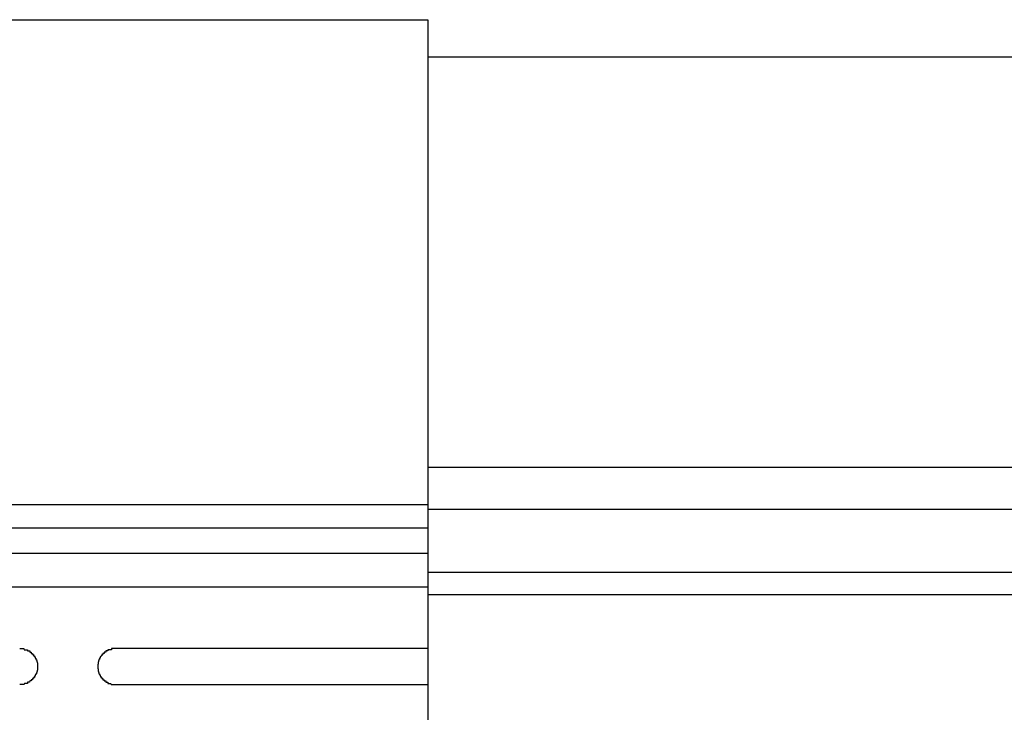
# Model space of a CAD drawing. Extents: x 543 to 20478, y 184 to 14052.
# Drawn here: x 4824 to 4906, y 12416 to 12474 of the extents above; entities that cross this region are included whole.
import ezdxf

# ---------------------------------------------------------------- set-up
doc = ezdxf.new("R2010")
doc.units = 0
doc.header["$LTSCALE"] = 50
doc.header["$MEASUREMENT"] = 0
doc.layers.add('鼻隠し前', color=2, linetype='CONTINUOUS')
doc.layers.add('鼻隠し前コーナー樹脂', color=4, linetype='CONTINUOUS')

msp = doc.modelspace()

# ---------------------------------------------------------------- linework, layer by layer
at = {"layer": '鼻隠し前'}
for p, q in [((7744.422, 12471.088), (4858.415, 12471.088)), ((7744.422, 12436.898), (4858.415, 12436.898)), ((7744.422, 12433.374), (4858.415, 12433.374)), ((7744.417, 12428.132), (4858.415, 12428.132)), ((7744.417, 12426.27), (4858.415, 12426.27))]:
    msp.add_line(p, q, dxfattribs=at)
at = {"layer": '鼻隠し前コーナー樹脂'}
for p, q in [((4798.415, 12474.202), (4858.415, 12474.202)), ((4858.415, 12474.202), (4858.415, 12327.202))]:
    msp.add_line(p, q, dxfattribs=at)
at = {"layer": '鼻隠し前コーナー樹脂', "linetype": 'Continuous'}
for p, q in [((4798.415, 12433.794), (4858.415, 12433.794)), ((4798.415, 12431.852), (4858.415, 12431.852)), ((4798.415, 12429.749), (4858.415, 12429.749)), ((4798.415, 12426.944), (4858.415, 12426.944)), ((4858.415, 12421.8), (4832.415, 12421.8)), ((4832.415, 12418.8), (4858.415, 12418.8))]:
    msp.add_line(p, q, dxfattribs=at)
at = {"layer": '鼻隠し前コーナー樹脂'}
for points in [[(4824.42, 12421.8, 0), (4824.42, 12421.8, 0), (4824.43, 12421.8, 0), (4824.44, 12421.8, 0), (4824.45, 12421.8, 0), (4824.46, 12421.8, 0), (4824.47, 12421.8, 0), (4824.48, 12421.8, 0), (4824.49, 12421.8, 0), (4824.5, 12421.8, 0), (4824.51, 12421.8, 0), (4824.52, 12421.8, 0), (4824.53, 12421.8, 0), (4824.54, 12421.8, 0), (4824.54, 12421.8, 0), (4824.55, 12421.8, 0), (4824.56, 12421.8, 0), (4824.57, 12421.8, 0), (4824.58, 12421.8, 0), (4824.59, 12421.8, 0), (4824.6, 12421.8, 0), (4824.61, 12421.8, 0), (4824.62, 12421.8, 0), (4824.63, 12421.8, 0), (4824.64, 12421.8, 0), (4824.65, 12421.8, 0), (4824.65, 12421.8, 0), (4824.66, 12421.8, 0), (4824.67, 12421.8, 0), (4824.68, 12421.8, 0), (4824.69, 12421.8, 0), (4824.7, 12421.8, 0), (4824.71, 12421.8, 0), (4824.72, 12421.8, 0), (4824.73, 12421.8, 0), (4824.74, 12421.8, 0), (4824.75, 12421.8, 0), (4824.75, 12421.8, 0), (4824.76, 12421.8, 0), (4824.77, 12421.8, 0), (4824.78, 12421.7, 0), (4824.79, 12421.7, 0), (4824.8, 12421.7, 0), (4824.81, 12421.7, 0), (4824.82, 12421.7, 0), (4824.83, 12421.7, 0), (4824.84, 12421.7, 0), (4824.84, 12421.7, 0), (4824.85, 12421.7, 0), (4824.86, 12421.7, 0), (4824.87, 12421.7, 0), (4824.88, 12421.7, 0), (4824.89, 12421.7, 0), (4824.9, 12421.7, 0), (4824.91, 12421.7, 0), (4824.91, 12421.7, 0), (4824.92, 12421.7, 0), (4824.93, 12421.7, 0), (4824.94, 12421.7, 0), (4824.95, 12421.7, 0), (4824.96, 12421.7, 0), (4824.97, 12421.7, 0), (4824.98, 12421.7, 0), (4824.98, 12421.7, 0), (4824.99, 12421.7, 0), (4825, 12421.7, 0), (4825.01, 12421.7, 0), (4825.02, 12421.7, 0), (4825.03, 12421.7, 0), (4825.03, 12421.7, 0), (4825.04, 12421.7, 0), (4825.05, 12421.7, 0), (4825.06, 12421.7, 0), (4825.07, 12421.7, 0), (4825.08, 12421.6, 0), (4825.08, 12421.6, 0), (4825.09, 12421.6, 0), (4825.1, 12421.6, 0), (4825.11, 12421.6, 0), (4825.12, 12421.6, 0), (4825.13, 12421.6, 0), (4825.13, 12421.6, 0), (4825.14, 12421.6, 0), (4825.15, 12421.6, 0), (4825.16, 12421.6, 0), (4825.17, 12421.6, 0), (4825.17, 12421.6, 0), (4825.18, 12421.6, 0), (4825.19, 12421.6, 0), (4825.2, 12421.6, 0), (4825.21, 12421.6, 0), (4825.21, 12421.6, 0), (4825.22, 12421.6, 0), (4825.23, 12421.6, 0), (4825.24, 12421.6, 0), (4825.25, 12421.6, 0), (4825.25, 12421.5, 0), (4825.26, 12421.5, 0), (4825.27, 12421.5, 0), (4825.28, 12421.5, 0), (4825.28, 12421.5, 0), (4825.29, 12421.5, 0), (4825.3, 12421.5, 0), (4825.31, 12421.5, 0), (4825.31, 12421.5, 0), (4825.32, 12421.5, 0), (4825.33, 12421.5, 0), (4825.34, 12421.5, 0), (4825.34, 12421.5, 0), (4825.35, 12421.5, 0), (4825.36, 12421.5, 0), (4825.36, 12421.5, 0), (4825.37, 12421.5, 0), (4825.38, 12421.4, 0), (4825.39, 12421.4, 0), (4825.39, 12421.4, 0), (4825.4, 12421.4, 0), (4825.41, 12421.4, 0), (4825.41, 12421.4, 0), (4825.42, 12421.4, 0), (4825.43, 12421.4, 0), (4825.43, 12421.4, 0), (4825.44, 12421.4, 0), (4825.45, 12421.4, 0), (4825.45, 12421.4, 0), (4825.46, 12421.4, 0), (4825.47, 12421.4, 0), (4825.47, 12421.4, 0), (4825.48, 12421.4, 0), (4825.49, 12421.3, 0), (4825.49, 12421.3, 0), (4825.5, 12421.3, 0), (4825.51, 12421.3, 0), (4825.51, 12421.3, 0), (4825.52, 12421.3, 0), (4825.52, 12421.3, 0), (4825.53, 12421.3, 0), (4825.54, 12421.3, 0), (4825.54, 12421.3, 0), (4825.55, 12421.3, 0), (4825.55, 12421.3, 0), (4825.56, 12421.3, 0), (4825.57, 12421.3, 0), (4825.57, 12421.3, 0), (4825.58, 12421.2, 0), (4825.58, 12421.2, 0), (4825.59, 12421.2, 0), (4825.6, 12421.2, 0), (4825.6, 12421.2, 0), (4825.61, 12421.2, 0), (4825.61, 12421.2, 0), (4825.62, 12421.2, 0), (4825.62, 12421.2, 0), (4825.63, 12421.2, 0), (4825.63, 12421.2, 0), (4825.64, 12421.2, 0), (4825.65, 12421.2, 0), (4825.65, 12421.1, 0), (4825.66, 12421.1, 0), (4825.66, 12421.1, 0), (4825.67, 12421.1, 0), (4825.67, 12421.1, 0), (4825.68, 12421.1, 0), (4825.68, 12421.1, 0), (4825.69, 12421.1, 0), (4825.69, 12421.1, 0), (4825.7, 12421.1, 0), (4825.7, 12421.1, 0), (4825.71, 12421.1, 0), (4825.71, 12421.1, 0), (4825.72, 12421, 0), (4825.72, 12421, 0), (4825.72, 12421, 0), (4825.73, 12421, 0), (4825.73, 12421, 0), (4825.74, 12421, 0), (4825.74, 12421, 0), (4825.75, 12421, 0), (4825.75, 12421, 0), (4825.76, 12421, 0), (4825.76, 12421, 0), (4825.76, 12421, 0), (4825.77, 12421, 0), (4825.77, 12420.9, 0), (4825.78, 12420.9, 0), (4825.78, 12420.9, 0), (4825.78, 12420.9, 0), (4825.79, 12420.9, 0), (4825.79, 12420.9, 0), (4825.8, 12420.9, 0), (4825.8, 12420.9, 0), (4825.8, 12420.9, 0), (4825.81, 12420.9, 0), (4825.81, 12420.9, 0), (4825.81, 12420.8, 0), (4825.82, 12420.8, 0), (4825.82, 12420.8, 0), (4825.82, 12420.8, 0), (4825.83, 12420.8, 0), (4825.83, 12420.8, 0), (4825.83, 12420.8, 0), (4825.84, 12420.8, 0), (4825.84, 12420.8, 0), (4825.84, 12420.8, 0), (4825.84, 12420.8, 0), (4825.85, 12420.8, 0), (4825.85, 12420.7, 0), (4825.85, 12420.7, 0), (4825.85, 12420.7, 0), (4825.86, 12420.7, 0), (4825.86, 12420.7, 0), (4825.86, 12420.7, 0), (4825.86, 12420.7, 0), (4825.87, 12420.7, 0), (4825.87, 12420.7, 0), (4825.87, 12420.7, 0), (4825.87, 12420.7, 0), (4825.87, 12420.6, 0), (4825.88, 12420.6, 0), (4825.88, 12420.6, 0), (4825.88, 12420.6, 0), (4825.88, 12420.6, 0), (4825.88, 12420.6, 0), (4825.89, 12420.6, 0), (4825.89, 12420.6, 0), (4825.89, 12420.6, 0), (4825.89, 12420.6, 0), (4825.89, 12420.6, 0), (4825.89, 12420.5, 0), (4825.89, 12420.5, 0), (4825.9, 12420.5, 0), (4825.9, 12420.5, 0), (4825.9, 12420.5, 0), (4825.9, 12420.5, 0), (4825.9, 12420.5, 0), (4825.9, 12420.5, 0), (4825.9, 12420.5, 0), (4825.9, 12420.5, 0), (4825.9, 12420.5, 0), (4825.9, 12420.4, 0), (4825.91, 12420.4, 0), (4825.91, 12420.4, 0), (4825.91, 12420.4, 0), (4825.91, 12420.4, 0), (4825.91, 12420.4, 0), (4825.91, 12420.4, 0), (4825.91, 12420.4, 0), (4825.91, 12420.4, 0), (4825.91, 12420.4, 0), (4825.91, 12420.4, 0), (4825.91, 12420.3, 0), (4825.91, 12420.3, 0), (4825.91, 12420.3, 0), (4825.91, 12420.3, 0), (4825.91, 12420.3, 0), (4825.92, 12420.3, 0)], [(4832.42, 12421.8, 0), (4832.41, 12421.8, 0), (4832.4, 12421.8, 0), (4832.39, 12421.8, 0), (4832.38, 12421.8, 0), (4832.37, 12421.8, 0), (4832.36, 12421.8, 0), (4832.35, 12421.8, 0), (4832.34, 12421.8, 0), (4832.33, 12421.8, 0), (4832.32, 12421.8, 0), (4832.31, 12421.8, 0), (4832.3, 12421.8, 0), (4832.3, 12421.8, 0), (4832.29, 12421.8, 0), (4832.28, 12421.8, 0), (4832.27, 12421.8, 0), (4832.26, 12421.8, 0), (4832.25, 12421.8, 0), (4832.24, 12421.8, 0), (4832.23, 12421.8, 0), (4832.22, 12421.8, 0), (4832.21, 12421.8, 0), (4832.2, 12421.8, 0), (4832.19, 12421.8, 0), (4832.18, 12421.8, 0), (4832.18, 12421.8, 0), (4832.17, 12421.8, 0), (4832.16, 12421.8, 0), (4832.15, 12421.8, 0), (4832.14, 12421.8, 0), (4832.13, 12421.8, 0), (4832.12, 12421.8, 0), (4832.11, 12421.8, 0), (4832.1, 12421.8, 0), (4832.09, 12421.8, 0), (4832.08, 12421.8, 0), (4832.08, 12421.8, 0), (4832.07, 12421.8, 0), (4832.06, 12421.8, 0), (4832.05, 12421.7, 0), (4832.04, 12421.7, 0), (4832.03, 12421.7, 0), (4832.02, 12421.7, 0), (4832.01, 12421.7, 0), (4832, 12421.7, 0), (4832, 12421.7, 0), (4831.99, 12421.7, 0), (4831.98, 12421.7, 0), (4831.97, 12421.7, 0), (4831.96, 12421.7, 0), (4831.95, 12421.7, 0), (4831.94, 12421.7, 0), (4831.93, 12421.7, 0), (4831.92, 12421.7, 0), (4831.92, 12421.7, 0), (4831.91, 12421.7, 0), (4831.9, 12421.7, 0), (4831.89, 12421.7, 0), (4831.88, 12421.7, 0), (4831.87, 12421.7, 0), (4831.86, 12421.7, 0), (4831.86, 12421.7, 0), (4831.85, 12421.7, 0), (4831.84, 12421.7, 0), (4831.83, 12421.7, 0), (4831.82, 12421.7, 0), (4831.81, 12421.7, 0), (4831.8, 12421.7, 0), (4831.8, 12421.7, 0), (4831.79, 12421.7, 0), (4831.78, 12421.7, 0), (4831.77, 12421.7, 0), (4831.76, 12421.7, 0), (4831.75, 12421.6, 0), (4831.75, 12421.6, 0), (4831.74, 12421.6, 0), (4831.73, 12421.6, 0), (4831.72, 12421.6, 0), (4831.71, 12421.6, 0), (4831.7, 12421.6, 0), (4831.7, 12421.6, 0), (4831.69, 12421.6, 0), (4831.68, 12421.6, 0), (4831.67, 12421.6, 0), (4831.66, 12421.6, 0), (4831.66, 12421.6, 0), (4831.65, 12421.6, 0), (4831.64, 12421.6, 0), (4831.63, 12421.6, 0), (4831.62, 12421.6, 0), (4831.62, 12421.6, 0), (4831.61, 12421.6, 0), (4831.6, 12421.6, 0), (4831.59, 12421.6, 0), (4831.59, 12421.6, 0), (4831.58, 12421.5, 0), (4831.57, 12421.5, 0), (4831.56, 12421.5, 0), (4831.56, 12421.5, 0), (4831.55, 12421.5, 0), (4831.54, 12421.5, 0), (4831.53, 12421.5, 0), (4831.53, 12421.5, 0), (4831.52, 12421.5, 0), (4831.51, 12421.5, 0), (4831.5, 12421.5, 0), (4831.5, 12421.5, 0), (4831.49, 12421.5, 0), (4831.48, 12421.5, 0), (4831.47, 12421.5, 0), (4831.47, 12421.5, 0), (4831.46, 12421.5, 0), (4831.45, 12421.4, 0), (4831.45, 12421.4, 0), (4831.44, 12421.4, 0), (4831.43, 12421.4, 0), (4831.42, 12421.4, 0), (4831.42, 12421.4, 0), (4831.41, 12421.4, 0), (4831.4, 12421.4, 0), (4831.4, 12421.4, 0), (4831.39, 12421.4, 0), (4831.38, 12421.4, 0), (4831.38, 12421.4, 0), (4831.37, 12421.4, 0), (4831.36, 12421.4, 0), (4831.36, 12421.4, 0), (4831.35, 12421.4, 0), (4831.34, 12421.3, 0), (4831.34, 12421.3, 0), (4831.33, 12421.3, 0), (4831.33, 12421.3, 0), (4831.32, 12421.3, 0), (4831.31, 12421.3, 0), (4831.31, 12421.3, 0), (4831.3, 12421.3, 0), (4831.29, 12421.3, 0), (4831.29, 12421.3, 0), (4831.28, 12421.3, 0), (4831.28, 12421.3, 0), (4831.27, 12421.3, 0), (4831.26, 12421.3, 0), (4831.26, 12421.3, 0), (4831.25, 12421.2, 0), (4831.25, 12421.2, 0), (4831.24, 12421.2, 0), (4831.23, 12421.2, 0), (4831.23, 12421.2, 0), (4831.22, 12421.2, 0), (4831.22, 12421.2, 0), (4831.21, 12421.2, 0), (4831.21, 12421.2, 0), (4831.2, 12421.2, 0), (4831.2, 12421.2, 0), (4831.19, 12421.2, 0), (4831.19, 12421.2, 0), (4831.18, 12421.1, 0), (4831.17, 12421.1, 0), (4831.17, 12421.1, 0), (4831.16, 12421.1, 0), (4831.16, 12421.1, 0), (4831.15, 12421.1, 0), (4831.15, 12421.1, 0), (4831.14, 12421.1, 0), (4831.14, 12421.1, 0), (4831.13, 12421.1, 0), (4831.13, 12421.1, 0), (4831.12, 12421.1, 0), (4831.12, 12421.1, 0), (4831.12, 12421, 0), (4831.11, 12421, 0), (4831.11, 12421, 0), (4831.1, 12421, 0), (4831.1, 12421, 0), (4831.09, 12421, 0), (4831.09, 12421, 0), (4831.08, 12421, 0), (4831.08, 12421, 0), (4831.08, 12421, 0), (4831.07, 12421, 0), (4831.07, 12421, 0), (4831.06, 12421, 0), (4831.06, 12420.9, 0), (4831.05, 12420.9, 0), (4831.05, 12420.9, 0), (4831.05, 12420.9, 0), (4831.04, 12420.9, 0), (4831.04, 12420.9, 0), (4831.04, 12420.9, 0), (4831.03, 12420.9, 0), (4831.03, 12420.9, 0), (4831.02, 12420.9, 0), (4831.02, 12420.9, 0), (4831.02, 12420.8, 0), (4831.01, 12420.8, 0), (4831.01, 12420.8, 0), (4831.01, 12420.8, 0), (4831, 12420.8, 0), (4831, 12420.8, 0), (4831, 12420.8, 0), (4831, 12420.8, 0), (4830.99, 12420.8, 0), (4830.99, 12420.8, 0), (4830.99, 12420.8, 0), (4830.98, 12420.8, 0), (4830.98, 12420.7, 0), (4830.98, 12420.7, 0), (4830.98, 12420.7, 0), (4830.97, 12420.7, 0), (4830.97, 12420.7, 0), (4830.97, 12420.7, 0), (4830.97, 12420.7, 0), (4830.96, 12420.7, 0), (4830.96, 12420.7, 0), (4830.96, 12420.7, 0), (4830.96, 12420.7, 0), (4830.96, 12420.6, 0), (4830.95, 12420.6, 0), (4830.95, 12420.6, 0), (4830.95, 12420.6, 0), (4830.95, 12420.6, 0), (4830.95, 12420.6, 0), (4830.95, 12420.6, 0), (4830.94, 12420.6, 0), (4830.94, 12420.6, 0), (4830.94, 12420.6, 0), (4830.94, 12420.6, 0), (4830.94, 12420.5, 0), (4830.94, 12420.5, 0), (4830.94, 12420.5, 0), (4830.93, 12420.5, 0), (4830.93, 12420.5, 0), (4830.93, 12420.5, 0), (4830.93, 12420.5, 0), (4830.93, 12420.5, 0), (4830.93, 12420.5, 0), (4830.93, 12420.5, 0), (4830.93, 12420.5, 0), (4830.93, 12420.4, 0), (4830.93, 12420.4, 0), (4830.92, 12420.4, 0), (4830.92, 12420.4, 0), (4830.92, 12420.4, 0), (4830.92, 12420.4, 0), (4830.92, 12420.4, 0), (4830.92, 12420.4, 0), (4830.92, 12420.4, 0), (4830.92, 12420.4, 0), (4830.92, 12420.4, 0), (4830.92, 12420.3, 0), (4830.92, 12420.3, 0), (4830.92, 12420.3, 0), (4830.92, 12420.3, 0), (4830.92, 12420.3, 0), (4830.92, 12420.3, 0)], [(4825.92, 12420.3, 0), (4825.91, 12420.3, 0), (4825.91, 12420.3, 0), (4825.91, 12420.3, 0), (4825.91, 12420.3, 0), (4825.91, 12420.3, 0), (4825.91, 12420.2, 0), (4825.91, 12420.2, 0), (4825.91, 12420.2, 0), (4825.91, 12420.2, 0), (4825.91, 12420.2, 0), (4825.91, 12420.2, 0), (4825.9, 12420.2, 0), (4825.9, 12420.2, 0), (4825.9, 12420.2, 0), (4825.9, 12420.2, 0), (4825.9, 12420.2, 0), (4825.9, 12420.1, 0), (4825.9, 12420.1, 0), (4825.9, 12420.1, 0), (4825.9, 12420.1, 0), (4825.89, 12420.1, 0), (4825.89, 12420.1, 0), (4825.89, 12420.1, 0), (4825.89, 12420.1, 0), (4825.89, 12420.1, 0), (4825.89, 12420.1, 0), (4825.89, 12420.1, 0), (4825.89, 12420, 0), (4825.88, 12420, 0), (4825.88, 12420, 0), (4825.88, 12420, 0), (4825.88, 12420, 0), (4825.88, 12420, 0), (4825.88, 12420, 0), (4825.87, 12420, 0), (4825.87, 12420, 0), (4825.87, 12420, 0), (4825.87, 12420, 0), (4825.87, 12419.9, 0), (4825.87, 12419.9, 0), (4825.86, 12419.9, 0), (4825.86, 12419.9, 0), (4825.86, 12419.9, 0), (4825.86, 12419.9, 0), (4825.86, 12419.9, 0), (4825.85, 12419.9, 0), (4825.85, 12419.9, 0), (4825.85, 12419.9, 0), (4825.85, 12419.9, 0), (4825.84, 12419.8, 0), (4825.84, 12419.8, 0), (4825.84, 12419.8, 0), (4825.84, 12419.8, 0), (4825.83, 12419.8, 0), (4825.83, 12419.8, 0), (4825.83, 12419.8, 0), (4825.82, 12419.8, 0), (4825.82, 12419.8, 0), (4825.82, 12419.8, 0), (4825.82, 12419.8, 0), (4825.81, 12419.7, 0), (4825.81, 12419.7, 0), (4825.81, 12419.7, 0), (4825.8, 12419.7, 0), (4825.8, 12419.7, 0), (4825.8, 12419.7, 0), (4825.79, 12419.7, 0), (4825.79, 12419.7, 0), (4825.78, 12419.7, 0), (4825.78, 12419.7, 0), (4825.78, 12419.7, 0), (4825.77, 12419.7, 0), (4825.77, 12419.6, 0), (4825.76, 12419.6, 0), (4825.76, 12419.6, 0), (4825.76, 12419.6, 0), (4825.75, 12419.6, 0), (4825.75, 12419.6, 0), (4825.74, 12419.6, 0), (4825.74, 12419.6, 0), (4825.73, 12419.6, 0), (4825.73, 12419.6, 0), (4825.73, 12419.6, 0), (4825.72, 12419.6, 0), (4825.72, 12419.5, 0), (4825.71, 12419.5, 0), (4825.71, 12419.5, 0), (4825.7, 12419.5, 0), (4825.7, 12419.5, 0), (4825.69, 12419.5, 0), (4825.69, 12419.5, 0), (4825.68, 12419.5, 0), (4825.68, 12419.5, 0), (4825.67, 12419.5, 0), (4825.67, 12419.5, 0), (4825.66, 12419.5, 0), (4825.66, 12419.5, 0), (4825.65, 12419.4, 0), (4825.65, 12419.4, 0), (4825.64, 12419.4, 0), (4825.64, 12419.4, 0), (4825.63, 12419.4, 0), (4825.62, 12419.4, 0), (4825.62, 12419.4, 0), (4825.61, 12419.4, 0), (4825.61, 12419.4, 0), (4825.6, 12419.4, 0), (4825.6, 12419.4, 0), (4825.59, 12419.4, 0), (4825.58, 12419.4, 0), (4825.58, 12419.4, 0), (4825.57, 12419.3, 0), (4825.57, 12419.3, 0), (4825.56, 12419.3, 0), (4825.55, 12419.3, 0), (4825.55, 12419.3, 0), (4825.54, 12419.3, 0), (4825.54, 12419.3, 0), (4825.53, 12419.3, 0), (4825.52, 12419.3, 0), (4825.52, 12419.3, 0), (4825.51, 12419.3, 0), (4825.5, 12419.3, 0), (4825.5, 12419.3, 0), (4825.49, 12419.3, 0), (4825.49, 12419.2, 0), (4825.48, 12419.2, 0), (4825.47, 12419.2, 0), (4825.47, 12419.2, 0), (4825.46, 12419.2, 0), (4825.45, 12419.2, 0), (4825.45, 12419.2, 0), (4825.44, 12419.2, 0), (4825.43, 12419.2, 0), (4825.43, 12419.2, 0), (4825.42, 12419.2, 0), (4825.41, 12419.2, 0), (4825.4, 12419.2, 0), (4825.4, 12419.2, 0), (4825.39, 12419.2, 0), (4825.38, 12419.2, 0), (4825.38, 12419.1, 0), (4825.37, 12419.1, 0), (4825.36, 12419.1, 0), (4825.36, 12419.1, 0), (4825.35, 12419.1, 0), (4825.34, 12419.1, 0), (4825.33, 12419.1, 0), (4825.33, 12419.1, 0), (4825.32, 12419.1, 0), (4825.31, 12419.1, 0), (4825.3, 12419.1, 0), (4825.3, 12419.1, 0), (4825.29, 12419.1, 0), (4825.28, 12419.1, 0), (4825.27, 12419.1, 0), (4825.27, 12419.1, 0), (4825.26, 12419.1, 0), (4825.25, 12419.1, 0), (4825.24, 12419, 0), (4825.24, 12419, 0), (4825.23, 12419, 0), (4825.22, 12419, 0), (4825.21, 12419, 0), (4825.21, 12419, 0), (4825.2, 12419, 0), (4825.19, 12419, 0), (4825.18, 12419, 0), (4825.17, 12419, 0), (4825.17, 12419, 0), (4825.16, 12419, 0), (4825.15, 12419, 0), (4825.14, 12419, 0), (4825.13, 12419, 0), (4825.13, 12419, 0), (4825.12, 12419, 0), (4825.11, 12419, 0), (4825.1, 12419, 0), (4825.09, 12419, 0), (4825.08, 12419, 0), (4825.08, 12419, 0), (4825.07, 12418.9, 0), (4825.06, 12418.9, 0), (4825.05, 12418.9, 0), (4825.04, 12418.9, 0), (4825.03, 12418.9, 0), (4825.03, 12418.9, 0), (4825.02, 12418.9, 0), (4825.01, 12418.9, 0), (4825, 12418.9, 0), (4824.99, 12418.9, 0), (4824.98, 12418.9, 0), (4824.97, 12418.9, 0), (4824.97, 12418.9, 0), (4824.96, 12418.9, 0), (4824.95, 12418.9, 0), (4824.94, 12418.9, 0), (4824.93, 12418.9, 0), (4824.92, 12418.9, 0), (4824.91, 12418.9, 0), (4824.9, 12418.9, 0), (4824.9, 12418.9, 0), (4824.89, 12418.9, 0), (4824.88, 12418.9, 0), (4824.87, 12418.9, 0), (4824.86, 12418.9, 0), (4824.85, 12418.9, 0), (4824.84, 12418.9, 0), (4824.83, 12418.9, 0), (4824.83, 12418.9, 0), (4824.82, 12418.9, 0), (4824.81, 12418.9, 0), (4824.8, 12418.8, 0), (4824.79, 12418.8, 0), (4824.78, 12418.8, 0), (4824.77, 12418.8, 0), (4824.76, 12418.8, 0), (4824.75, 12418.8, 0), (4824.74, 12418.8, 0), (4824.74, 12418.8, 0), (4824.73, 12418.8, 0), (4824.72, 12418.8, 0), (4824.71, 12418.8, 0), (4824.7, 12418.8, 0), (4824.69, 12418.8, 0), (4824.68, 12418.8, 0), (4824.67, 12418.8, 0), (4824.66, 12418.8, 0), (4824.65, 12418.8, 0), (4824.65, 12418.8, 0), (4824.64, 12418.8, 0), (4824.63, 12418.8, 0), (4824.62, 12418.8, 0), (4824.61, 12418.8, 0), (4824.6, 12418.8, 0), (4824.59, 12418.8, 0), (4824.58, 12418.8, 0), (4824.57, 12418.8, 0), (4824.56, 12418.8, 0), (4824.55, 12418.8, 0), (4824.54, 12418.8, 0), (4824.54, 12418.8, 0), (4824.53, 12418.8, 0), (4824.52, 12418.8, 0), (4824.51, 12418.8, 0), (4824.5, 12418.8, 0), (4824.49, 12418.8, 0), (4824.48, 12418.8, 0), (4824.47, 12418.8, 0), (4824.46, 12418.8, 0), (4824.45, 12418.8, 0), (4824.44, 12418.8, 0), (4824.43, 12418.8, 0), (4824.42, 12418.8, 0), (4824.42, 12418.8, 0)], [(4830.92, 12420.3, 0), (4830.92, 12420.3, 0), (4830.92, 12420.3, 0), (4830.92, 12420.3, 0), (4830.92, 12420.3, 0), (4830.92, 12420.3, 0), (4830.92, 12420.2, 0), (4830.92, 12420.2, 0), (4830.92, 12420.2, 0), (4830.92, 12420.2, 0), (4830.92, 12420.2, 0), (4830.93, 12420.2, 0), (4830.93, 12420.2, 0), (4830.93, 12420.2, 0), (4830.93, 12420.2, 0), (4830.93, 12420.2, 0), (4830.93, 12420.2, 0), (4830.93, 12420.1, 0), (4830.93, 12420.1, 0), (4830.93, 12420.1, 0), (4830.94, 12420.1, 0), (4830.94, 12420.1, 0), (4830.94, 12420.1, 0), (4830.94, 12420.1, 0), (4830.94, 12420.1, 0), (4830.94, 12420.1, 0), (4830.94, 12420.1, 0), (4830.94, 12420.1, 0), (4830.95, 12420, 0), (4830.95, 12420, 0), (4830.95, 12420, 0), (4830.95, 12420, 0), (4830.95, 12420, 0), (4830.95, 12420, 0), (4830.95, 12420, 0), (4830.96, 12420, 0), (4830.96, 12420, 0), (4830.96, 12420, 0), (4830.96, 12420, 0), (4830.96, 12419.9, 0), (4830.97, 12419.9, 0), (4830.97, 12419.9, 0), (4830.97, 12419.9, 0), (4830.97, 12419.9, 0), (4830.97, 12419.9, 0), (4830.98, 12419.9, 0), (4830.98, 12419.9, 0), (4830.98, 12419.9, 0), (4830.98, 12419.9, 0), (4830.98, 12419.9, 0), (4830.99, 12419.8, 0), (4830.99, 12419.8, 0), (4830.99, 12419.8, 0), (4830.99, 12419.8, 0), (4831, 12419.8, 0), (4831, 12419.8, 0), (4831, 12419.8, 0), (4831.01, 12419.8, 0), (4831.01, 12419.8, 0), (4831.01, 12419.8, 0), (4831.02, 12419.8, 0), (4831.02, 12419.7, 0), (4831.02, 12419.7, 0), (4831.03, 12419.7, 0), (4831.03, 12419.7, 0), (4831.03, 12419.7, 0), (4831.04, 12419.7, 0), (4831.04, 12419.7, 0), (4831.04, 12419.7, 0), (4831.05, 12419.7, 0), (4831.05, 12419.7, 0), (4831.05, 12419.7, 0), (4831.06, 12419.7, 0), (4831.06, 12419.6, 0), (4831.07, 12419.6, 0), (4831.07, 12419.6, 0), (4831.07, 12419.6, 0), (4831.08, 12419.6, 0), (4831.08, 12419.6, 0), (4831.09, 12419.6, 0), (4831.09, 12419.6, 0), (4831.1, 12419.6, 0), (4831.1, 12419.6, 0), (4831.1, 12419.6, 0), (4831.11, 12419.6, 0), (4831.11, 12419.5, 0), (4831.12, 12419.5, 0), (4831.12, 12419.5, 0), (4831.13, 12419.5, 0), (4831.13, 12419.5, 0), (4831.14, 12419.5, 0), (4831.14, 12419.5, 0), (4831.15, 12419.5, 0), (4831.15, 12419.5, 0), (4831.16, 12419.5, 0), (4831.16, 12419.5, 0), (4831.17, 12419.5, 0), (4831.17, 12419.5, 0), (4831.18, 12419.4, 0), (4831.18, 12419.4, 0), (4831.19, 12419.4, 0), (4831.2, 12419.4, 0), (4831.2, 12419.4, 0), (4831.21, 12419.4, 0), (4831.21, 12419.4, 0), (4831.22, 12419.4, 0), (4831.22, 12419.4, 0), (4831.23, 12419.4, 0), (4831.23, 12419.4, 0), (4831.24, 12419.4, 0), (4831.25, 12419.4, 0), (4831.25, 12419.4, 0), (4831.26, 12419.3, 0), (4831.26, 12419.3, 0), (4831.27, 12419.3, 0), (4831.28, 12419.3, 0), (4831.28, 12419.3, 0), (4831.29, 12419.3, 0), (4831.29, 12419.3, 0), (4831.3, 12419.3, 0), (4831.31, 12419.3, 0), (4831.31, 12419.3, 0), (4831.32, 12419.3, 0), (4831.33, 12419.3, 0), (4831.33, 12419.3, 0), (4831.34, 12419.3, 0), (4831.35, 12419.2, 0), (4831.35, 12419.2, 0), (4831.36, 12419.2, 0), (4831.36, 12419.2, 0), (4831.37, 12419.2, 0), (4831.38, 12419.2, 0), (4831.38, 12419.2, 0), (4831.39, 12419.2, 0), (4831.4, 12419.2, 0), (4831.41, 12419.2, 0), (4831.41, 12419.2, 0), (4831.42, 12419.2, 0), (4831.43, 12419.2, 0), (4831.43, 12419.2, 0), (4831.44, 12419.2, 0), (4831.45, 12419.2, 0), (4831.45, 12419.1, 0), (4831.46, 12419.1, 0), (4831.47, 12419.1, 0), (4831.48, 12419.1, 0), (4831.48, 12419.1, 0), (4831.49, 12419.1, 0), (4831.5, 12419.1, 0), (4831.5, 12419.1, 0), (4831.51, 12419.1, 0), (4831.52, 12419.1, 0), (4831.53, 12419.1, 0), (4831.53, 12419.1, 0), (4831.54, 12419.1, 0), (4831.55, 12419.1, 0), (4831.56, 12419.1, 0), (4831.56, 12419.1, 0), (4831.57, 12419.1, 0), (4831.58, 12419.1, 0), (4831.59, 12419, 0), (4831.59, 12419, 0), (4831.6, 12419, 0), (4831.61, 12419, 0), (4831.62, 12419, 0), (4831.63, 12419, 0), (4831.63, 12419, 0), (4831.64, 12419, 0), (4831.65, 12419, 0), (4831.66, 12419, 0), (4831.67, 12419, 0), (4831.67, 12419, 0), (4831.68, 12419, 0), (4831.69, 12419, 0), (4831.7, 12419, 0), (4831.71, 12419, 0), (4831.71, 12419, 0), (4831.72, 12419, 0), (4831.73, 12419, 0), (4831.74, 12419, 0), (4831.75, 12419, 0), (4831.75, 12419, 0), (4831.76, 12418.9, 0), (4831.77, 12418.9, 0), (4831.78, 12418.9, 0), (4831.79, 12418.9, 0), (4831.8, 12418.9, 0), (4831.81, 12418.9, 0), (4831.81, 12418.9, 0), (4831.82, 12418.9, 0), (4831.83, 12418.9, 0), (4831.84, 12418.9, 0), (4831.85, 12418.9, 0), (4831.86, 12418.9, 0), (4831.86, 12418.9, 0), (4831.87, 12418.9, 0), (4831.88, 12418.9, 0), (4831.89, 12418.9, 0), (4831.9, 12418.9, 0), (4831.91, 12418.9, 0), (4831.92, 12418.9, 0), (4831.93, 12418.9, 0), (4831.93, 12418.9, 0), (4831.94, 12418.9, 0), (4831.95, 12418.9, 0), (4831.96, 12418.9, 0), (4831.97, 12418.9, 0), (4831.98, 12418.9, 0), (4831.99, 12418.9, 0), (4832, 12418.9, 0), (4832.01, 12418.9, 0), (4832.01, 12418.9, 0), (4832.02, 12418.9, 0), (4832.03, 12418.8, 0), (4832.04, 12418.8, 0), (4832.05, 12418.8, 0), (4832.06, 12418.8, 0), (4832.07, 12418.8, 0), (4832.08, 12418.8, 0), (4832.09, 12418.8, 0), (4832.09, 12418.8, 0), (4832.1, 12418.8, 0), (4832.11, 12418.8, 0), (4832.12, 12418.8, 0), (4832.13, 12418.8, 0), (4832.14, 12418.8, 0), (4832.15, 12418.8, 0), (4832.16, 12418.8, 0), (4832.17, 12418.8, 0), (4832.18, 12418.8, 0), (4832.19, 12418.8, 0), (4832.19, 12418.8, 0), (4832.2, 12418.8, 0), (4832.21, 12418.8, 0), (4832.22, 12418.8, 0), (4832.23, 12418.8, 0), (4832.24, 12418.8, 0), (4832.25, 12418.8, 0), (4832.26, 12418.8, 0), (4832.27, 12418.8, 0), (4832.28, 12418.8, 0), (4832.29, 12418.8, 0), (4832.3, 12418.8, 0), (4832.3, 12418.8, 0), (4832.31, 12418.8, 0), (4832.32, 12418.8, 0), (4832.33, 12418.8, 0), (4832.34, 12418.8, 0), (4832.35, 12418.8, 0), (4832.36, 12418.8, 0), (4832.37, 12418.8, 0), (4832.38, 12418.8, 0), (4832.39, 12418.8, 0), (4832.4, 12418.8, 0), (4832.41, 12418.8, 0), (4832.42, 12418.8, 0)]]:
    msp.add_polyline3d(points, dxfattribs=at)

doc.saveas('drawing.dxf')
